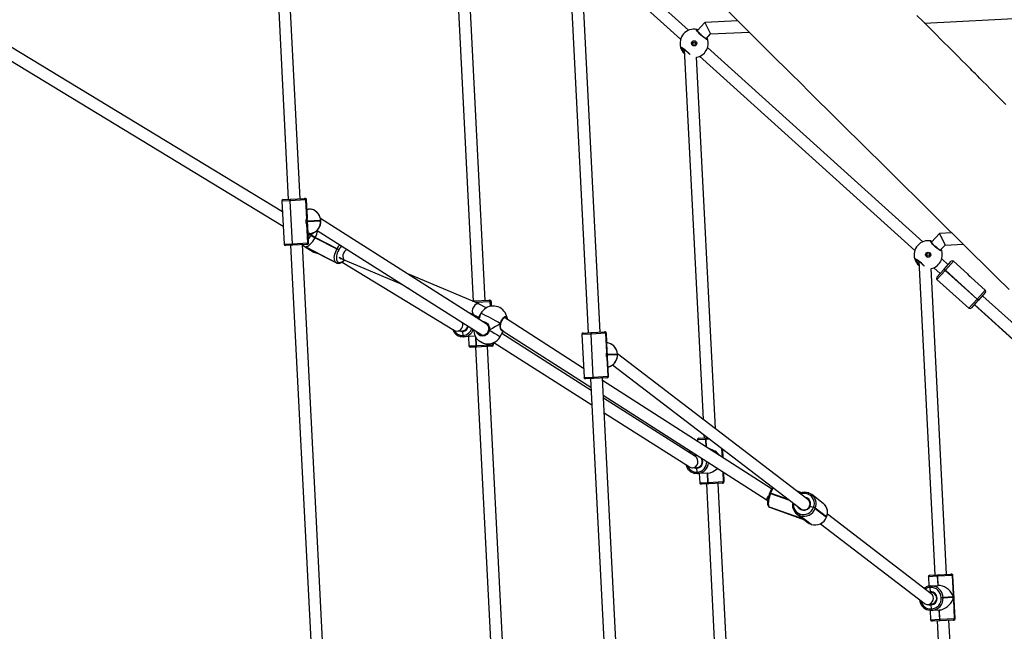
# Model space of a CAD drawing. Units: millimetres. Extents: x -495 to 1505, y -115 to 1096.
# Drawn here: x 449 to 582, y 427 to 509 of the extents above; entities that cross this region are included whole.
import ezdxf

# ---------------------------------------------------------------- set-up
doc = ezdxf.new("R2010")
doc.units = ezdxf.units.MM
doc.header["$LTSCALE"] = 45
doc.header["$PDSIZE"] = -1
doc.layers.add('VP-DIM', color=7, linetype='Continuous')
doc.layers.add('VP-EQ', color=7, linetype='Continuous', true_color=0x8a3492)
doc.dimstyles.get("Standard").update_dxf_attribs({"dimtxt": 14, "dimasz": 15, "dimexe": 20, "dimexo": 50, "dimgap": 20, "dimtad": 0, "dimdec": 0, "dimzin": 0, "dimdsep": 46, "dimtxsty": 'Standard', "dimcen": -0.001, "dimadec": 0, "dimazin": 0, "dimtfac": 1, "dimtdec": 4, "dimtofl": 0, "dimtmove": 0, "dimatfit": 3, "dimfxl": 70, "dimfxlon": 1, "dimtolj": 1, "dimtzin": 0, "dimarcsym": 0})

# ---------------------------------------------------------------- blocks, each defined once
blk = doc.blocks.new('*D1403')
at = {"layer": 'Defpoints', "color": 0}
for p in [(1114.49, 958.82), (208.3, 398.22), (1114.49, 395.42)]:
    blk.add_point(p, dxfattribs=at)
at = {"layer": 'VP-DIM', "color": 0, "lineweight": -2}
for p, q in [((208.3, 888.82), (208.3, 978.82)), ((1114.49, 888.82), (1114.49, 978.82)), ((223.3, 958.82), (624.2, 958.82)), ((1099.49, 958.82), (694.53, 958.82))]:
    blk.add_line(p, q, dxfattribs=at)
at = {"layer": 'VP-DIM', "color": 0}
for points in [[(223.3, 961.32), (223.3, 956.32), (208.3, 958.82)], [(1099.49, 956.32), (1099.49, 961.32), (1114.49, 958.82)]]:
    blk.add_solid(points, dxfattribs=at)
at = {"layer": 'VP-DIM', "color": 0, "insert": (659.37, 958.82), "char_height": 14, "attachment_point": 5}
blk.add_mtext('\\A1;910', dxfattribs=at)
blk = doc.blocks.new('*D1404')
at = {"layer": 'Defpoints', "color": 0}
for p in [(415.67, 664.52), (1407.71, 664.52), (904.77, 131.63)]:
    blk.add_point(p, dxfattribs=at)
at = {"layer": 'VP-DIM', "color": 0, "lineweight": -2}
for p, q in [((1337.71, 664.52), (1427.71, 664.52)), ((1407.71, 649.52), (1407.71, 435.58)), ((1407.71, 146.63), (1407.71, 360.58)), ((1337.71, 131.63), (1427.71, 131.63))]:
    blk.add_line(p, q, dxfattribs=at)
at = {"layer": 'VP-DIM', "color": 0}
for points in [[(1410.21, 649.52), (1405.21, 649.52), (1407.71, 664.52)], [(1405.21, 146.63), (1410.21, 146.63), (1407.71, 131.63)]]:
    blk.add_solid(points, dxfattribs=at)
at = {"layer": 'VP-DIM', "color": 0, "insert": (1407.71, 398.08), "char_height": 14, "attachment_point": 5, "rotation": 90}
blk.add_mtext('\\A1;540', dxfattribs=at)
blk = doc.blocks.new('*D1407')
at = {"layer": 'Defpoints', "color": 0}
for p in [(16.5, 1075.57), (1266.36, 411.05), (16.5, 398.32)]:
    blk.add_point(p, dxfattribs=at)
at = {"layer": 'VP-DIM', "color": 0, "lineweight": -2}
for p, q in [((16.5, 1005.57), (16.5, 1095.57)), ((1266.36, 1005.57), (1266.36, 1095.57)), ((31.5, 1075.57), (617.78, 1075.57)), ((1251.36, 1075.57), (702.11, 1075.57))]:
    blk.add_line(p, q, dxfattribs=at)
at = {"layer": 'VP-DIM', "color": 0}
for points in [[(31.5, 1078.07), (31.5, 1073.07), (16.5, 1075.57)], [(1251.36, 1073.07), (1251.36, 1078.07), (1266.36, 1075.57)]]:
    blk.add_solid(points, dxfattribs=at)
at = {"layer": 'VP-DIM', "color": 0, "insert": (659.94, 1075.57), "char_height": 14, "attachment_point": 5}
blk.add_mtext('\\A1;1250', dxfattribs=at)
blk = doc.blocks.new('*D1408')
at = {"layer": 'Defpoints', "color": 0}
for p in [(405.66, 831.57), (640.15, -21.92), (1484.57, -21.92)]:
    blk.add_point(p, dxfattribs=at)
at = {"layer": 'VP-DIM', "color": 0, "lineweight": -2}
for p, q in [((1414.57, 831.57), (1504.57, 831.57)), ((1484.57, 816.57), (1484.57, 437.82)), ((1484.57, -6.92), (1484.57, 360.49)), ((1414.57, -21.92), (1504.57, -21.92))]:
    blk.add_line(p, q, dxfattribs=at)
at = {"layer": 'VP-DIM', "color": 0}
for points in [[(1487.07, 816.57), (1482.07, 816.57), (1484.57, 831.57)], [(1482.07, -6.92), (1487.07, -6.92), (1484.57, -21.92)]]:
    blk.add_solid(points, dxfattribs=at)
at = {"layer": 'VP-DIM', "color": 0, "insert": (1484.57, 399.15), "char_height": 14, "attachment_point": 5, "rotation": 90}
blk.add_mtext('\\A1;853', dxfattribs=at)
blk = doc.blocks.new('RB1379_')
at = {"color": 0, "linetype": 'Continuous', "lineweight": 25}
for p, q in [((687.17, 679.01), (636.28, 622.56)), ((637.47, 621.49), (688.36, 677.94)), ((634.53, 621.91), (624.35, 663.45)), ((622.94, 662.47), (633.24, 620.48)), ((686.1, 641.7), (644.23, 595.26)), ((645.42, 594.18), (686.5, 639.75)), ((635.51, 622.99), (631.62, 618.69)), ((636.3, 622.28), (632.42, 617.97)), ((632.45, 617.94), (636.33, 622.25)), ((636.3, 622.28), (635.51, 622.99)), ((635.79, 623.01), (636.49, 622.38)), ((636.33, 622.25), (636.3, 622.28)), ((637.88, 620.85), (636.33, 622.25)), ((636.49, 622.38), (636.52, 622.35)), ((636.52, 622.35), (637.88, 621.13)), ((637.88, 620.85), (636.17, 618.96)), ((636.18, 618.95), (637.89, 620.84)), ((636.41, 619.05), (637.97, 620.78)), ((637.88, 621.13), (637.89, 621.12)), ((637.89, 620.84), (637.88, 620.85)), ((637.89, 621.12), (637.95, 621.06)), ((637.97, 620.78), (637.89, 620.84)), ((637.13, 619.85), (637.3, 619.7)), ((690.53, 600.6), (689.55, 619.4)), ((631.62, 618.69), (632.42, 617.97)), ((632.34, 617.77), (631.64, 618.4)), ((635.71, 618.44), (634, 616.54)), ((634.01, 616.54), (635.72, 618.43)), ((634.08, 616.47), (635.64, 618.19)), ((636.02, 618.6), (637.32, 617.43)), ((637.34, 617.46), (636.05, 618.63)), ((632.13, 617.96), (575.22, 554.82)), ((576.41, 553.75), (633.32, 616.89)), ((632.36, 617.75), (632.34, 617.77)), ((633.73, 616.52), (632.36, 617.75)), ((632.42, 617.97), (632.45, 617.94)), ((632.45, 617.94), (634, 616.54)), ((633.27, 616.83), (633.3, 616.72)), ((633.33, 616.62), (633.28, 616.84)), ((633.28, 616.84), (633.32, 616.65)), ((633.32, 616.65), (633.3, 616.72)), ((634.97, 617.22), (634.91, 617.39)), ((635.09, 617.25), (634.92, 617.4)), ((634.95, 617.21), (634.97, 617.22)), ((634.97, 617.22), (634.99, 617.22)), ((634.99, 617.22), (635.08, 617.25)), ((635.05, 616.96), (635.03, 616.95)), ((635.03, 616.95), (635.18, 616.36)), ((635.19, 616.36), (635.05, 616.96)), ((635.07, 616.96), (635.05, 616.96)), ((635.21, 616.37), (635.07, 616.96)), ((636.07, 616.87), (641.82, 591.22)), ((637.32, 617.43), (637.34, 617.46)), ((637.33, 617.42), (637.32, 617.43)), ((637.33, 617.42), (637.35, 617.45)), ((637.34, 617.46), (637.35, 617.45)), ((643.35, 591.71), (637.53, 617.69)), ((684.99, 617.7), (652.18, 581.31)), ((688.04, 617.72), (688.93, 600.51)), ((633.38, 616.41), (633.68, 615.18)), ((633.4, 616.32), (633.7, 615.1)), ((633.71, 615.07), (633.41, 616.28)), ((634.82, 611.95), (633.46, 616.18)), ((633.46, 616.17), (634.83, 611.93)), ((633.47, 616.15), (633.46, 616.17)), ((633.47, 616.15), (634.83, 611.91)), ((633.74, 616.51), (633.73, 616.52)), ((633.8, 616.46), (633.74, 616.51)), ((634, 616.54), (634.01, 616.54)), ((634.01, 616.54), (634.08, 616.47)), ((635.18, 616.36), (636.19, 613.2)), ((635.18, 616.36), (635.19, 616.36)), ((635.19, 616.36), (635.21, 616.37)), ((635.19, 616.36), (636.21, 613.21)), ((636.23, 613.21), (635.21, 616.37)), ((653.37, 580.24), (686.18, 616.63)), ((633.68, 615.18), (633.7, 615.1)), ((633.7, 615.1), (633.71, 615.06)), ((633.7, 615.1), (633.71, 615.07)), ((633.7, 615.1), (633.7, 615.1)), ((633.71, 615.07), (633.71, 615.06)), ((636.19, 613.2), (636.21, 613.21)), ((636.21, 613.21), (636.23, 613.21)), ((636.29, 612.95), (636.27, 612.94)), ((636.29, 612.95), (636.31, 612.86)), ((636.3, 612.95), (636.29, 612.95)), ((634.83, 611.93), (634.82, 611.95)), ((634.83, 611.91), (634.83, 611.93)), ((635.07, 611.84), (635.07, 611.83)), ((635.45, 611.45), (639.66, 594.25)), ((635.6, 612.22), (635.86, 611.4)), ((635.87, 611.37), (639.05, 603.58)), ((639.3, 602.44), (638.99, 603.73)), ((644.51, 594.44), (640.58, 604.06)), ((692.85, 599.79), (691.31, 599.71)), ((691.32, 599.74), (691.34, 599.74)), ((691.33, 599.71), (691.32, 599.74)), ((692.85, 599.79), (692.27, 598.16)), ((696.13, 596.83), (692.85, 599.79)), ((688.31, 599.19), (654.9, 562.13)), ((691.4, 598.11), (692.27, 598.16)), ((692.27, 598.16), (696.14, 594.67)), ((655.18, 560.05), (688.74, 597.28)), ((689.11, 597.07), (691.13, 558.07)), ((692.72, 558.15), (690.7, 597.15)), ((642.68, 594.67), (643, 593.88)), ((644.14, 595.34), (644.34, 595.16)), ((645.78, 593.59), (644.31, 594.92)), ((644.34, 595.16), (644.35, 595.15)), ((644.35, 595.15), (644.37, 595.14)), ((644.37, 595.14), (645.78, 593.86)), ((644.83, 593.38), (644.52, 594.41)), ((639.86, 593.92), (640.43, 593.41)), ((639.97, 592.97), (639.99, 592.96)), ((639.99, 592.96), (640.34, 593.35)), ((639.99, 592.96), (640, 592.94)), ((640.43, 593.41), (640.44, 593.4)), ((643, 593.9), (643.21, 593.21)), ((643.43, 593.27), (643.02, 593.15)), ((645.78, 593.59), (645.37, 593.14)), ((645.38, 593.13), (645.79, 593.58)), ((645.51, 593.04), (645.9, 593.48)), ((645.78, 593.86), (645.79, 593.85)), ((645.79, 593.58), (645.78, 593.59)), ((645.79, 593.85), (645.89, 593.76)), ((645.9, 593.48), (645.79, 593.58)), ((640.4, 592.32), (639.56, 591.39)), ((639.92, 592.75), (639.9, 592.76)), ((639.93, 592.74), (639.92, 592.75)), ((641.07, 591.71), (639.93, 592.74)), ((641.05, 591.63), (640.26, 590.76)), ((641.04, 591.6), (640.27, 590.75)), ((640.29, 590.74), (641.03, 591.56)), ((640.08, 590.65), (593.21, 538.66)), ((639.56, 591.39), (640.26, 590.76)), ((640.19, 590.55), (639.57, 591.11)), ((640.2, 590.54), (640.19, 590.55)), ((640.21, 590.53), (640.2, 590.54)), ((641.63, 589.26), (640.21, 590.53)), ((640.26, 590.76), (640.27, 590.75)), ((640.27, 590.75), (640.29, 590.74)), ((640.29, 590.74), (641.89, 589.29)), ((642.94, 591.03), (642.93, 591.03)), ((644.68, 590.47), (644.7, 590.48)), ((644.7, 590.48), (644.7, 590.48)), ((648.34, 578.35), (645.63, 590.72)), ((594.4, 537.59), (641.27, 589.58)), ((641.64, 589.25), (641.63, 589.26)), ((641.74, 589.16), (641.64, 589.25)), ((642.03, 589.44), (641.89, 589.29)), ((641.89, 589.29), (641.91, 589.27)), ((641.91, 589.27), (642.05, 589.43)), ((641.91, 589.27), (642.02, 589.17)), ((642.02, 589.17), (642.19, 589.36)), ((642.23, 589.35), (645.66, 574.07)), ((643.41, 589.31), (644.24, 589.55)), ((646.97, 575.53), (643.85, 589.44)), ((644.24, 589.55), (647.25, 575.84)), ((651.4, 581.74), (647.52, 577.43)), ((652.3, 580.93), (648.41, 576.62)), ((648.44, 576.6), (652.33, 580.91)), ((652.3, 580.93), (651.4, 581.74)), ((651.68, 581.75), (652.47, 581.04)), ((652.33, 580.91), (652.3, 580.93)), ((653.81, 579.57), (652.33, 580.91)), ((652.47, 581.04), (652.5, 581.02)), ((652.5, 581.02), (653.8, 579.85)), ((653.81, 579.57), (652.1, 577.67)), ((652.11, 577.67), (653.82, 579.56)), ((653.8, 579.85), (653.81, 579.84)), ((653.81, 579.84), (653.84, 579.81)), ((653.82, 579.56), (653.81, 579.57)), ((653.86, 579.52), (653.82, 579.56)), ((652.21, 577.7), (653.86, 579.52)), ((713.72, 578.82), (730.76, 563.47)), ((647.52, 577.43), (648.41, 576.62)), ((648.32, 576.44), (647.53, 577.15)), ((651.63, 577.15), (649.92, 575.26)), ((649.93, 575.25), (651.64, 577.15)), ((649.97, 575.22), (651.62, 577.04)), ((651.92, 577.34), (652.9, 576.45)), ((652.93, 576.48), (651.95, 577.37)), ((648.03, 576.7), (604.5, 528.42)), ((605.69, 527.35), (649.22, 575.63)), ((648.35, 576.41), (648.32, 576.44)), ((649.65, 575.24), (648.35, 576.41)), ((648.41, 576.62), (648.44, 576.6)), ((648.44, 576.6), (649.92, 575.26)), ((651.44, 575.92), (655.68, 544.3)), ((652.9, 576.45), (652.93, 576.48)), ((652.91, 576.45), (652.9, 576.45)), ((652.91, 576.45), (652.94, 576.48)), ((652.93, 576.48), (652.94, 576.48)), ((657.26, 544.51), (652.97, 576.52)), ((654.79, 548.96), (648.99, 575.38)), ((649.65, 575.23), (649.65, 575.24)), ((649.69, 575.2), (649.65, 575.23)), ((649.92, 575.26), (649.93, 575.25)), ((649.93, 575.25), (649.97, 575.22)), ((650.6, 559.29), (647.4, 573.61)), ((647.67, 573.92), (653.26, 548.45)), ((646.08, 572.16), (649.06, 558.87)), ((652.41, 560.68), (652.25, 560.51)), ((653.21, 559.97), (652.41, 560.68)), ((653.21, 559.97), (652.53, 559.22)), ((653.22, 559.95), (652.54, 559.2)), ((652.54, 559.17), (653.24, 559.94)), ((652.7, 560.7), (653.39, 560.07)), ((653.5, 560.57), (653.2, 560.24)), ((653.22, 559.95), (653.21, 559.97)), ((653.24, 559.94), (653.22, 559.95)), ((653.63, 559.59), (653.24, 559.94)), ((653.39, 560.07), (653.41, 560.06)), ((653.41, 560.06), (653.42, 560.04)), ((653.42, 560.04), (653.59, 559.9)), ((649.27, 558.51), (649.73, 558.1)), ((650.8, 559.29), (650.56, 559.5)), ((650.81, 559.27), (650.8, 559.29)), ((650.91, 559.16), (650.81, 559.27)), ((650.85, 559.37), (650.86, 559.38)), ((650.85, 559.37), (650.87, 559.36)), ((649.37, 557.31), (648.53, 556.38)), ((649.21, 557.44), (649.2, 557.46)), ((649.23, 557.43), (649.21, 557.44)), ((650.19, 556.56), (649.23, 557.43)), ((649.28, 557.65), (649.29, 557.64)), ((649.29, 557.64), (649.65, 558.03)), ((649.29, 557.64), (649.31, 557.63)), ((649.73, 558.1), (649.74, 558.08)), ((653.9, 557.56), (653.1, 556.66)), ((653.1, 556.65), (653.9, 557.54)), ((653.12, 556.53), (653.92, 557.41)), ((695.12, 557.35), (693.51, 557.27)), ((693.51, 557.3), (693.54, 557.3)), ((693.53, 557.27), (693.51, 557.3)), ((695.12, 557.35), (694.54, 555.72)), ((696.35, 556.25), (695.12, 557.35)), ((648.53, 556.38), (649.33, 555.66)), ((649.24, 555.46), (648.54, 556.09)), ((650.16, 556.59), (649.33, 555.66)), ((650.18, 556.57), (649.34, 555.65)), ((649.35, 555.63), (650.19, 556.56)), ((690.52, 556.68), (662.17, 525.23)), ((693.59, 555.67), (694.54, 555.72)), ((694.54, 555.72), (696.36, 554.08)), ((649.05, 555.64), (615.57, 518.5)), ((616.76, 517.43), (650.24, 554.57)), ((649.26, 555.45), (649.24, 555.46)), ((649.27, 555.44), (649.26, 555.45)), ((650.63, 554.21), (649.27, 555.44)), ((649.33, 555.66), (649.34, 555.65)), ((649.34, 555.65), (649.35, 555.63)), ((649.35, 555.63), (650.91, 554.23)), ((651.78, 555.2), (650.91, 554.23)), ((650.92, 554.23), (651.78, 555.19)), ((650.99, 554.16), (651.81, 555.07)), ((663.36, 524.16), (690.99, 554.81)), ((691.31, 554.63), (691.37, 553.45)), ((692.96, 553.53), (692.9, 554.71)), ((650.64, 554.2), (650.63, 554.21)), ((650.71, 554.15), (650.64, 554.2)), ((650.91, 554.23), (650.92, 554.23)), ((650.92, 554.23), (650.99, 554.16)), ((692.14, 553.29), (690.51, 553.21)), ((690.81, 547.42), (690.51, 553.21)), ((690.7, 553.42), (692.12, 553.49)), ((692.12, 553.49), (692.16, 553.49)), ((692.14, 553.29), (692.12, 553.49)), ((692.18, 553.29), (692.14, 553.29)), ((692.14, 553.29), (692.44, 547.5)), ((692.16, 553.49), (693.59, 553.57)), ((692.16, 553.49), (692.18, 553.29)), ((693.8, 553.38), (692.18, 553.29)), ((692.48, 547.5), (692.18, 553.29)), ((693.8, 553.38), (693.93, 550.83)), ((693.95, 550.46), (693.95, 550.5)), ((693.97, 550.13), (694.1, 547.59)), ((653.26, 548.45), (653.32, 548.24)), ((654.21, 548.75), (654.19, 548.75)), ((654.23, 548.76), (654.21, 548.75)), ((654.28, 548.64), (654.26, 548.63)), ((654.26, 548.63), (655.42, 546.19)), ((655.41, 546.26), (654.28, 548.64)), ((654.3, 548.64), (654.28, 548.64)), ((655.4, 546.32), (654.3, 548.64)), ((652.83, 547.5), (652.84, 547.48)), ((652.85, 547.44), (652.85, 547.43)), ((655.06, 542.79), (652.85, 547.44)), ((652.85, 547.43), (655.06, 542.78)), ((652.85, 547.43), (652.87, 547.38)), ((652.87, 547.38), (655.01, 542.87)), ((690.81, 547.42), (692.44, 547.5)), ((692.45, 547.3), (691.02, 547.23)), ((691.65, 547.26), (692.49, 530.98)), ((691.69, 547.26), (691.69, 547.16)), ((691.69, 547.16), (692.53, 531)), ((692.44, 547.5), (692.48, 547.5)), ((692.45, 547.3), (692.44, 547.5)), ((692.49, 547.3), (692.45, 547.3)), ((692.48, 547.5), (694.1, 547.59)), ((692.49, 547.3), (692.48, 547.5)), ((693.91, 547.38), (692.49, 547.3)), ((693.29, 547.24), (693.28, 547.34)), ((694.13, 531.08), (693.29, 547.24)), ((657.31, 545.74), (657.02, 546.35)), ((657.96, 545.03), (657.94, 545.06)), ((654.81, 544.17), (654.8, 544.2)), ((654.81, 544.17), (654.91, 543.38)), ((654.95, 543.71), (654.93, 543.74)), ((654.93, 543.74), (655.06, 542.79)), ((655.11, 543.89), (655.12, 543.85)), ((657.77, 545.01), (657.75, 545.04)), ((658.34, 542.68), (658.09, 544.59)), ((658.09, 544.59), (658.09, 544.56)), ((655.21, 541.8), (654.95, 543.71)), ((654.97, 542.96), (655.06, 542.27)), ((655.06, 542.78), (655.19, 541.83)), ((656.83, 543.66), (657.01, 543.2)), ((657.01, 543.2), (657.05, 543.21)), ((657.14, 542.97), (657.1, 542.96)), ((657.1, 542.96), (657.36, 541.05)), ((657.39, 541.07), (657.14, 542.97)), ((655.19, 541.83), (655.21, 541.79)), ((655.19, 541.83), (655.21, 541.8)), ((655.19, 541.83), (655.19, 541.83)), ((655.21, 541.79), (655.21, 541.8)), ((660.04, 523.79), (657.7, 541.23)), ((656.12, 540.99), (658.46, 523.54)), ((657.35, 541.04), (657.39, 541.06)), ((657.36, 541.05), (657.39, 541.07)), ((661.38, 525.67), (660.53, 524.73)), ((662.28, 524.86), (661.38, 525.67)), ((661.66, 525.69), (662.45, 524.98)), ((660.11, 523.96), (660, 524.06)), ((660.12, 523.95), (660.11, 523.96)), ((660.17, 524.04), (660.55, 524.47)), ((660.55, 524.47), (660.54, 524.48)), ((660.57, 524.45), (660.55, 524.47)), ((660.71, 524.59), (660.73, 524.58)), ((660.73, 524.58), (660.74, 524.57)), ((660.74, 524.57), (661.47, 523.91)), ((662.28, 524.86), (661.44, 523.93)), ((662.29, 524.85), (661.46, 523.92)), ((661.47, 523.91), (662.31, 524.84)), ((662.29, 524.85), (662.28, 524.86)), ((662.31, 524.84), (662.29, 524.85)), ((663.79, 523.5), (662.31, 524.84)), ((662.45, 524.98), (662.47, 524.96)), ((662.47, 524.96), (662.48, 524.95)), ((662.48, 524.95), (663.78, 523.78)), ((658.61, 522.31), (658.97, 522.71)), ((658.7, 523.08), (659.04, 522.78)), ((659.04, 522.78), (659.05, 522.76)), ((659.96, 519.15), (663.84, 523.46)), ((663.79, 523.5), (662.08, 521.61)), ((662.09, 521.6), (663.8, 523.49)), ((663.78, 523.78), (663.79, 523.77)), ((663.79, 523.77), (663.83, 523.74)), ((663.8, 523.49), (663.79, 523.5)), ((663.84, 523.46), (663.8, 523.49)), ((658.35, 522.3), (657.5, 521.36)), ((657.5, 521.36), (658.4, 520.55)), ((659.23, 521.48), (658.4, 520.55)), ((659.25, 521.47), (658.41, 520.54)), ((658.42, 520.53), (659.26, 521.46)), ((658.52, 522.13), (658.5, 522.14)), ((658.53, 522.12), (658.52, 522.13)), ((659.26, 521.46), (658.53, 522.12)), ((658.6, 522.32), (658.61, 522.31)), ((658.61, 522.31), (658.63, 522.3)), ((660.61, 522.44), (660.64, 522.47)), ((660.79, 522.27), (660.61, 522.44)), ((660.64, 522.47), (660.82, 522.3)), ((660.82, 522.3), (660.79, 522.27)), ((660.79, 522.27), (661.77, 521.39)), ((661.8, 521.42), (660.82, 522.3)), ((658.02, 520.63), (637.93, 498.34)), ((658.3, 520.37), (657.51, 521.08)), ((658.31, 520.36), (658.3, 520.37)), ((658.33, 520.35), (658.31, 520.36)), ((659.63, 519.17), (658.33, 520.35)), ((658.4, 520.55), (658.41, 520.54)), ((658.41, 520.54), (658.42, 520.53)), ((658.42, 520.53), (659.91, 519.19)), ((661.62, 521.09), (659.91, 519.19)), ((659.92, 519.19), (661.62, 521.08)), ((639.12, 497.27), (659.21, 519.56)), ((659.64, 519.17), (659.63, 519.17)), ((659.67, 519.13), (659.64, 519.17)), ((659.91, 519.19), (659.92, 519.19)), ((659.92, 519.19), (659.96, 519.15))]:
    blk.add_line(p, q, dxfattribs=at)
at = {"color": 0, "linetype": 'Continuous', "lineweight": 25, "flags": 128}
for points in [[(713.72, 563.31), (713.72, 564.06), (713.72, 564.81), (713.72, 565.56), (713.73, 566.31), (713.73, 567.04), (713.73, 567.71), (713.73, 568.3), (713.73, 568.77), (713.73, 569.16), (713.73, 569.49), (713.73, 569.76), (713.73, 570.04), (713.73, 570.4), (713.73, 570.97), (713.73, 571.66), (713.73, 572.47), (713.73, 573.39), (713.73, 574.31), (713.73, 575.21), (713.73, 577.23), (713.72, 579.11), (713.72, 580.3)], [(696.13, 599.08), (696.14, 594.66), (696.15, 590.67), (696.17, 586.65), (696.18, 584.93), (696.19, 583.2), (696.19, 581.47), (696.2, 579.72), (696.21, 577.87), (696.22, 575.92), (696.24, 573.98), (696.25, 571.95), (696.26, 569.83), (696.28, 567.61), (696.29, 565.3), (696.31, 562.89), (696.32, 560.39), (696.34, 557.79), (696.36, 555.1), (696.37, 552.31), (696.39, 550.06), (696.4, 547.74), (696.41, 545.39)], [(636.3, 622.28), (636.33, 622.3), (636.36, 622.33), (636.39, 622.35), (636.41, 622.37), (636.44, 622.38), (636.46, 622.39), (636.48, 622.39), (636.49, 622.38)], [(636.3, 622.28), (636.33, 622.3), (636.36, 622.33), (636.39, 622.35), (636.41, 622.37), (636.44, 622.38), (636.46, 622.39), (636.48, 622.39), (636.49, 622.38)], [(636.52, 622.35), (636.5, 622.36), (636.49, 622.36), (636.46, 622.35), (636.44, 622.34), (636.41, 622.33), (636.39, 622.3), (636.36, 622.28), (636.33, 622.25)], [(637.55, 619.39), (637.46, 619.52), (637.3, 619.7)], [(636.15, 618.99), (636.16, 618.95), (636.15, 618.88), (636.11, 618.8), (636.05, 618.71), (635.98, 618.62), (635.9, 618.55), (635.82, 618.49), (635.75, 618.46), (635.69, 618.46), (635.68, 618.47)], [(636.17, 618.96), (636.13, 618.97), (636.05, 618.95), (635.97, 618.91), (635.88, 618.84), (635.8, 618.75), (635.74, 618.66), (635.7, 618.57), (635.69, 618.49), (635.71, 618.44)], [(632.34, 617.77), (632.33, 617.79), (632.33, 617.8), (632.33, 617.82), (632.34, 617.85), (632.35, 617.88), (632.37, 617.91), (632.39, 617.94), (632.42, 617.97)], [(632.34, 617.77), (632.33, 617.79), (632.33, 617.8), (632.33, 617.82), (632.34, 617.85), (632.35, 617.88), (632.37, 617.91), (632.39, 617.94), (632.42, 617.97)], [(632.36, 617.75), (632.36, 617.76), (632.35, 617.78), (632.36, 617.8), (632.37, 617.83), (632.38, 617.85), (632.4, 617.88), (632.42, 617.91), (632.45, 617.94)], [(634.7, 617.16), (634.73, 617.16), (634.95, 617.21)], [(635.33, 617.07), (635.31, 617.05), (635.07, 616.96)], [(635.09, 617.25), (635.28, 617.1), (635.4, 617.03)], [(633.41, 616.28), (633.45, 616.2), (633.46, 616.17)], [(633.48, 616.15), (633.48, 616.14), (633.48, 616.14)], [(634.82, 611.95), (634.81, 612.08), (634.84, 612.22), (634.9, 612.36), (635.01, 612.5), (635.14, 612.64), (635.31, 612.78), (635.5, 612.9), (635.72, 613.02), (635.95, 613.12), (636.19, 613.2)], [(636.27, 612.94), (636.05, 612.87), (635.85, 612.78), (635.66, 612.68), (635.49, 612.57), (635.35, 612.45), (635.23, 612.32), (635.14, 612.2), (635.08, 612.08), (635.06, 611.96), (635.07, 611.84)], [(634.83, 611.91), (634.85, 611.86), (634.91, 611.75), (635, 611.65), (635.12, 611.57), (635.26, 611.5), (635.42, 611.45), (635.6, 611.42), (635.8, 611.41), (635.86, 611.41)], [(635.07, 611.83), (635.11, 611.72), (635.19, 611.64), (635.3, 611.56), (635.43, 611.5), (635.59, 611.46), (635.77, 611.44), (635.85, 611.44)], [(688.14, 599.72), (688.19, 599.75), (688.24, 599.66), (688.29, 599.46), (688.34, 599.18), (688.37, 598.86), (688.38, 598.53), (688.38, 598.22), (688.37, 598.14)], [(688.21, 599.62), (688.21, 599.62), (688.22, 599.61), (688.23, 599.57), (688.25, 599.5), (688.28, 599.4), (688.3, 599.27), (688.32, 599.13), (688.34, 598.97), (688.35, 598.8), (688.36, 598.63), (688.36, 598.47), (688.36, 598.31), (688.35, 598.24)], [(691.49, 597.94), (691.45, 597.92), (691.39, 598.01), (691.34, 598.2), (691.3, 598.48), (691.26, 598.8), (691.25, 599.14), (691.26, 599.44), (691.28, 599.69), (691.31, 599.86), (691.36, 599.92), (691.39, 599.89)], [(691.42, 598.04), (691.42, 598.04), (691.42, 598.06), (691.4, 598.1), (691.38, 598.17), (691.36, 598.27), (691.33, 598.4), (691.31, 598.54), (691.3, 598.7), (691.28, 598.87), (691.28, 599.03), (691.27, 599.2), (691.28, 599.35), (691.28, 599.49), (691.3, 599.61), (691.31, 599.7), (691.32, 599.76), (691.33, 599.78), (691.33, 599.78)], [(691.39, 599.89), (691.47, 599.77), (691.49, 599.72)], [(691.4, 598.09), (691.41, 598.1), (691.42, 598.11)], [(644.22, 595.14), (644.23, 595.14), (644.26, 595.16), (644.28, 595.17), (644.3, 595.17), (644.32, 595.17), (644.34, 595.16)], [(644.23, 595.12), (644.24, 595.13), (644.27, 595.14), (644.3, 595.15), (644.32, 595.16), (644.34, 595.16), (644.35, 595.15)], [(644.35, 595.15), (644.34, 595.16), (644.32, 595.16), (644.3, 595.15), (644.27, 595.14), (644.24, 595.13), (644.23, 595.12)], [(644.23, 595.1), (644.25, 595.12), (644.28, 595.13), (644.31, 595.14), (644.33, 595.15), (644.35, 595.14), (644.37, 595.14)], [(639.9, 592.76), (639.74, 592.93), (639.67, 593.04)], [(639.9, 592.76), (639.89, 592.78), (639.89, 592.8), (639.89, 592.82), (639.9, 592.85), (639.91, 592.88), (639.93, 592.91), (639.95, 592.94), (639.97, 592.97)], [(639.92, 592.75), (639.91, 592.77), (639.9, 592.78), (639.9, 592.81), (639.91, 592.84), (639.92, 592.86), (639.94, 592.9), (639.96, 592.93), (639.99, 592.96)], [(639.99, 592.96), (639.96, 592.93), (639.94, 592.9), (639.92, 592.86), (639.91, 592.84), (639.9, 592.81), (639.9, 592.78), (639.91, 592.77), (639.92, 592.75)], [(639.93, 592.74), (639.92, 592.75), (639.92, 592.77), (639.92, 592.8), (639.92, 592.82), (639.94, 592.85), (639.95, 592.88), (639.98, 592.91), (640, 592.94)], [(640.34, 593.35), (640.36, 593.37), (640.38, 593.39), (640.41, 593.4), (640.43, 593.4), (640.44, 593.4)], [(640.44, 593.4), (640.43, 593.4), (640.41, 593.4), (640.39, 593.39), (640.36, 593.37), (640.34, 593.35)], [(643.8, 593.37), (643.51, 593.3), (643.44, 593.27)], [(642.99, 590.93), (642.68, 590.8), (642.34, 590.77), (642.03, 590.85), (641.77, 591.02), (641.6, 591.28), (641.53, 591.57), (641.57, 591.88), (641.64, 592.02)], [(641.71, 591.67), (641.7, 591.56), (641.76, 591.3), (641.9, 591.09), (642.12, 590.94), (642.17, 590.93)], [(643.18, 592.43), (643.28, 592.35), (643.42, 592.08), (643.45, 591.79), (643.41, 591.5), (643.27, 591.21), (643.16, 591.07), (643.03, 590.96), (642.99, 590.93)], [(643.09, 591.17), (643.19, 591.26), (643.31, 591.52), (643.36, 591.77), (643.33, 592.01), (643.24, 592.19)], [(640.26, 590.76), (640.23, 590.73), (640.21, 590.7), (640.19, 590.67), (640.18, 590.64), (640.18, 590.61), (640.17, 590.59), (640.18, 590.57), (640.19, 590.55)], [(640.2, 590.54), (640.19, 590.56), (640.19, 590.58), (640.19, 590.6), (640.2, 590.63), (640.21, 590.66), (640.23, 590.69), (640.25, 590.72), (640.27, 590.75)], [(640.27, 590.75), (640.25, 590.72), (640.23, 590.69), (640.21, 590.66), (640.2, 590.63), (640.19, 590.6), (640.19, 590.58), (640.19, 590.56), (640.2, 590.54)], [(640.21, 590.53), (640.2, 590.54), (640.2, 590.56), (640.2, 590.59), (640.21, 590.61), (640.22, 590.64), (640.24, 590.67), (640.26, 590.71), (640.29, 590.74)], [(641.12, 590.47), (641.09, 590.58), (641.05, 590.69), (641.03, 590.79), (641, 590.88), (640.99, 590.93), (640.99, 590.95), (641, 590.93), (641.02, 590.88), (641.04, 590.8), (641.07, 590.7), (641.1, 590.59), (641.13, 590.48), (641.16, 590.39), (641.18, 590.32), (641.18, 590.28), (641.18, 590.28), (641.17, 590.32), (641.15, 590.38), (641.12, 590.47)], [(643.1, 591.16), (643.04, 591.1), (642.94, 591.03)], [(642.99, 590.93), (642.98, 590.96), (642.97, 590.99), (642.95, 591.01), (642.94, 591.02), (642.94, 591.03), (642.94, 591.03)], [(642.99, 590.93), (643.06, 590.68), (643.13, 590.45), (643.19, 590.22), (643.25, 590.01), (643.3, 589.83), (643.34, 589.66), (643.37, 589.53), (643.4, 589.43), (643.41, 589.35), (643.41, 589.32), (643.41, 589.31)], [(644.29, 589.59), (644.19, 589.6), (644.12, 589.7), (644.13, 589.85), (644.22, 590.05), (644.38, 590.28), (644.49, 590.39), (644.63, 590.49), (644.67, 590.52)], [(644.2, 589.8), (644.19, 589.82), (644.2, 589.87), (644.22, 589.95), (644.26, 590.04), (644.33, 590.15), (644.42, 590.26), (644.53, 590.37), (644.66, 590.46), (644.68, 590.47)], [(644.67, 590.52), (644.98, 590.66), (645.29, 590.76), (645.56, 590.79), (645.76, 590.77), (645.87, 590.67), (645.88, 590.53)], [(644.67, 590.52), (644.67, 590.49), (644.68, 590.48), (644.68, 590.47), (644.68, 590.47)], [(644.7, 590.48), (644.75, 590.51), (644.9, 590.58), (645.05, 590.64), (645.2, 590.69), (645.34, 590.72), (645.47, 590.73), (645.57, 590.73), (645.64, 590.72), (645.68, 590.7), (645.7, 590.68), (645.71, 590.66)], [(645.67, 590.49), (645.71, 590.57), (645.7, 590.66)], [(645.88, 590.53), (645.79, 590.36), (645.73, 590.29)], [(644.2, 589.8), (644.25, 589.73), (644.28, 589.73)], [(653.17, 578.35), (653.1, 578.46), (653.01, 578.58)], [(652.1, 577.67), (652.06, 577.68), (651.99, 577.65), (651.91, 577.61), (651.82, 577.54), (651.74, 577.45), (651.68, 577.36), (651.64, 577.27), (651.63, 577.2), (651.63, 577.15)], [(652.08, 577.68), (652.08, 577.67), (652.06, 577.61), (652.02, 577.53), (651.96, 577.45), (651.88, 577.36), (651.8, 577.28), (651.73, 577.22), (651.66, 577.19), (651.63, 577.18)], [(650.82, 576.16), (650.92, 576.1), (651.04, 576.04)], [(650.67, 560.26), (650.51, 560.29), (650.38, 560.29)], [(653.21, 559.97), (653.24, 559.99), (653.26, 560.02), (653.29, 560.04), (653.32, 560.06), (653.34, 560.07), (653.36, 560.08), (653.38, 560.08), (653.39, 560.07)], [(653.22, 559.95), (653.25, 559.98), (653.28, 560.01), (653.31, 560.03), (653.33, 560.05), (653.36, 560.06), (653.38, 560.06), (653.4, 560.06), (653.41, 560.06)], [(653.41, 560.06), (653.4, 560.06), (653.38, 560.06), (653.36, 560.06), (653.33, 560.05), (653.31, 560.03), (653.28, 560.01), (653.25, 559.98), (653.22, 559.95)], [(653.24, 559.94), (653.26, 559.97), (653.29, 559.99), (653.32, 560.02), (653.35, 560.03), (653.37, 560.04), (653.39, 560.05), (653.41, 560.05), (653.42, 560.04)], [(650.81, 559.27), (650.81, 559.28), (650.81, 559.3), (650.82, 559.32), (650.84, 559.35), (650.85, 559.37)], [(650.85, 559.37), (650.84, 559.35), (650.82, 559.33), (650.81, 559.3), (650.81, 559.28), (650.81, 559.27)], [(649.2, 557.46), (649.03, 557.63), (648.94, 557.76)], [(649.2, 557.46), (649.19, 557.47), (649.19, 557.49), (649.19, 557.51), (649.2, 557.53), (649.21, 557.56), (649.23, 557.59), (649.26, 557.62), (649.28, 557.65)], [(649.21, 557.44), (649.2, 557.46), (649.2, 557.47), (649.21, 557.5), (649.21, 557.52), (649.23, 557.55), (649.25, 557.58), (649.27, 557.61), (649.29, 557.64)], [(649.29, 557.64), (649.27, 557.61), (649.25, 557.58), (649.23, 557.55), (649.21, 557.52), (649.21, 557.5), (649.2, 557.47), (649.2, 557.46), (649.21, 557.44)], [(649.23, 557.43), (649.22, 557.44), (649.22, 557.46), (649.22, 557.48), (649.23, 557.51), (649.24, 557.54), (649.26, 557.57), (649.28, 557.6), (649.31, 557.63)], [(649.65, 558.03), (649.66, 558.05), (649.69, 558.07), (649.71, 558.08), (649.73, 558.09), (649.74, 558.08)], [(649.74, 558.08), (649.73, 558.09), (649.71, 558.08), (649.69, 558.07), (649.67, 558.05), (649.65, 558.03)], [(690.34, 557.28), (690.38, 557.3), (690.44, 557.21), (690.49, 557.02), (690.54, 556.74), (690.57, 556.42), (690.58, 556.09), (690.58, 555.78), (690.57, 555.69)], [(690.41, 557.18), (690.41, 557.18), (690.41, 557.16), (690.43, 557.12), (690.45, 557.05), (690.47, 556.95), (690.5, 556.83), (690.52, 556.68), (690.53, 556.52), (690.55, 556.36), (690.55, 556.19), (690.56, 556.02), (690.55, 555.87), (690.55, 555.78)], [(693.69, 555.5), (693.65, 555.48), (693.59, 555.57), (693.54, 555.76), (693.49, 556.04), (693.46, 556.36), (693.45, 556.69), (693.45, 557), (693.48, 557.25), (693.51, 557.41), (693.56, 557.47), (693.59, 557.45)], [(693.62, 555.6), (693.62, 555.6), (693.62, 555.62), (693.6, 555.66), (693.58, 555.73), (693.55, 555.83), (693.53, 555.95), (693.51, 556.1), (693.5, 556.26), (693.48, 556.42), (693.48, 556.59), (693.47, 556.76), (693.48, 556.91), (693.48, 557.05), (693.49, 557.17), (693.51, 557.26), (693.52, 557.32), (693.53, 557.34), (693.53, 557.34)], [(693.59, 557.45), (693.67, 557.32), (693.69, 557.28)], [(693.6, 555.64), (693.61, 555.65), (693.62, 555.67)], [(649.33, 555.66), (649.3, 555.63), (649.28, 555.6), (649.26, 555.57), (649.25, 555.54), (649.24, 555.51), (649.23, 555.49), (649.24, 555.48), (649.24, 555.46)], [(649.26, 555.45), (649.25, 555.46), (649.25, 555.48), (649.25, 555.5), (649.26, 555.53), (649.27, 555.56), (649.29, 555.59), (649.31, 555.62), (649.34, 555.65)], [(649.34, 555.65), (649.31, 555.62), (649.29, 555.59), (649.27, 555.56), (649.26, 555.53), (649.25, 555.5), (649.25, 555.48), (649.25, 555.46), (649.26, 555.45)], [(649.27, 555.44), (649.26, 555.45), (649.26, 555.47), (649.26, 555.49), (649.27, 555.52), (649.29, 555.54), (649.31, 555.57), (649.33, 555.6), (649.35, 555.63)], [(654.19, 548.75), (654.09, 548.7), (653.89, 548.6), (653.7, 548.49), (653.52, 548.38), (653.35, 548.27), (653.21, 548.15), (653.08, 548.03), (652.97, 547.9), (652.89, 547.77), (652.85, 547.66), (652.83, 547.56), (652.83, 547.5)], [(654.26, 548.63), (654.03, 548.52), (653.81, 548.4), (653.6, 548.28), (653.4, 548.14), (653.23, 548.01), (653.09, 547.88), (652.98, 547.76), (652.9, 547.64), (652.86, 547.54), (652.85, 547.44)], [(652.85, 547.44), (652.84, 547.48), (652.83, 547.5)], [(652.84, 547.48), (652.86, 547.4), (652.87, 547.38)], [(652.84, 547.48), (652.84, 547.47), (652.85, 547.43)], [(657.75, 545.04), (657.79, 545.05), (657.82, 545.07), (657.86, 545.07), (657.88, 545.08), (657.91, 545.08), (657.93, 545.07), (657.94, 545.06), (657.94, 545.06)], [(654.93, 543.74), (654.85, 543.97), (654.81, 544.17)], [(656.83, 543.66), (656.65, 543.61), (656.46, 543.59), (656.27, 543.6), (656.1, 543.66), (655.93, 543.74), (655.8, 543.86), (655.69, 544), (655.61, 544.16), (655.57, 544.33), (655.57, 544.51), (655.61, 544.69), (655.62, 544.72)], [(657.77, 545.01), (657.8, 545.02), (657.84, 545.03), (657.87, 545.04), (657.9, 545.04), (657.92, 545.04), (657.94, 545.04), (657.96, 545.03), (657.96, 545.03)], [(656.83, 543.66), (656.81, 543.69), (656.8, 543.71), (656.8, 543.72), (656.79, 543.72), (656.79, 543.72)], [(656.79, 543.72), (656.8, 543.72), (656.8, 543.72), (656.81, 543.7), (656.82, 543.68), (656.83, 543.66)], [(655.06, 542.27), (655.1, 542.06), (655.19, 541.83)], [(657.35, 541.04), (657.36, 541.04), (657.36, 541.05)], [(657.35, 541.04), (657.36, 541.04), (657.36, 541.05)], [(657.39, 541.06), (657.39, 541.06), (657.39, 541.07)], [(660.21, 524.89), (660.02, 524.95), (659.88, 524.97)], [(659.99, 524.17), (660.03, 524.15), (660.17, 524.04)], [(660.74, 524.57), (660.91, 524.39), (661.04, 524.21)], [(658.5, 522.14), (658.33, 522.32), (658.21, 522.5)], [(662.06, 521.61), (662.06, 521.57), (662.03, 521.51), (661.97, 521.42), (661.9, 521.34), (661.82, 521.25), (661.75, 521.18), (661.67, 521.13), (661.62, 521.11), (661.61, 521.11)], [(661.62, 521.08), (661.66, 521.08), (661.71, 521.12), (661.78, 521.18), (661.86, 521.26), (661.93, 521.35), (662, 521.43), (662.06, 521.5), (662.09, 521.56), (662.09, 521.6)]]:
    blk.add_lwpolyline(points, dxfattribs=at)
at = {"color": 0, "linetype": 'Continuous', "lineweight": 25}
for centre, radius in [((689.82, 598.83), 0.35), ((689.82, 598.83), 0.175), ((692.01, 556.39), 0.35), ((692.01, 556.39), 0.175)]:
    blk.add_circle(centre, radius, dxfattribs=at)
for centre, radius, start, end in [((635.65, 622.86), 0.2, 47.9653, 137.9653), ((637.74, 620.99), 0.194, 316.2398, 46.1291), ((637.75, 620.98), 0.194, 316.2398, 46.1291), ((637.82, 620.91), 0.2, 317.9653, 47.9653), ((636.17, 618.57), 1.61, 316.6809, 30.8294), ((636.18, 618.55), 1.61, 316.8631, 31.0754), ((631.77, 618.55), 0.2, 137.9653, 227.9653), ((635.74, 618.46), 0.0412, 218.4167, 237.5138), ((635.74, 618.56), 0.135, 260.0118, 312.6369), ((635.61, 618.97), 0.553, 293.4577, 317.7498), ((635.28, 619.3), 1.02, 316.8445, 319.0861), ((635.64, 619), 0.548, 318.0674, 342.5862), ((636.07, 618.91), 0.122, 320.1209, 19.0916), ((636.15, 618.92), 0.0412, 38.4167, 57.5138), ((634.49, 618.73), 1.85, 268.5912, 286.8996), ((630.36, 615.72), 4.83, 14.7491, 17.9813), ((630.38, 615.73), 4.83, 14.7491, 17.9813), ((630.4, 615.73), 4.83, 14.7491, 17.9813), ((636.1, 618.49), 1.61, 244.4752, 319.1558), ((636.11, 618.47), 1.61, 244.0556, 319.1329), ((626.05, 614.29), 7.64, 17.6967, 17.9581), ((636.48, 617.67), 3.32, 198.5379, 202.8304), ((635.59, 616.96), 2.28, 189.2747, 196.5075), ((640.68, 618.64), 7.64, 197.6967, 197.9581), ((639.08, 617.38), 5.75, 190.0241, 192.0321), ((632.14, 615.85), 1.36, 13.3569, 14.1819), ((633.85, 616.67), 0.194, 229.8015, 319.6907), ((633.86, 616.66), 0.194, 229.8015, 319.6907), ((633.93, 616.6), 0.2, 227.9653, 317.9653), ((634.93, 615.46), 1.28, 197.9998, 220.5381), ((634.94, 615.46), 1.29, 197.8161, 220.4296), ((631.6, 611.71), 4.83, 14.7491, 17.9813), ((631.62, 611.72), 4.83, 14.7491, 17.9813), ((637.13, 610.28), 3.07, 94.957, 107.0679), ((631.63, 611.72), 4.83, 14.7491, 17.9813), ((637.09, 610.41), 2.66, 93.5195, 107.1088), ((635, 612.02), 0.192, 202.0978, 290.2701), ((635, 612.01), 0.192, 202.0978, 290.2701), ((635.84, 612.07), 0.24, 159.9449, 235.4426), ((689.81, 598.83), 1.9, 152.0606, 182.4285), ((689.41, 598.85), 1.39, 148.2468, 179.0974), ((688.23, 599.68), 0.1, 153.8304, 272.1028), ((688.22, 599.68), 0.0982, 152.0711, 273.8622), ((689.82, 598.83), 1.9, 33.8579, 152.0727), ((691.31, 599.84), 0.1, 273.8278, 32.1001), ((691.31, 599.84), 0.0985, 272.3291, 33.5988), ((690.21, 598.65), 1.47, 331.3494, 339.1013), ((689.82, 598.83), 1.9, 235.3206, 332.0727), ((691.41, 597.99), 0.1, 333.8304, 92.1028), ((691.41, 597.99), 0.0982, 332.0711, 93.8622), ((640.97, 593.85), 1.54, 153.8186, 211.7781), ((640.87, 593.91), 1.3, 160.9322, 226.3822), ((640.85, 593.94), 1.31, 229.6464, 298.265), ((640.84, 593.92), 0.756, 198.1638, 229.1921), ((640.86, 594), 0.833, 231.2594, 305.2584), ((640.9, 593.98), 0.744, 231.5836, 305.3448), ((650.81, 565.07), 29.15, 103.9205, 104.569), ((644.33, 591.56), 1.88, 76.7444, 106.501), ((612.44, 582.27), 33.27, 14.3558, 19.4886), ((644.32, 591.55), 1.9, 318.029, 76.4364), ((645.64, 593.73), 0.191, 315.2899, 45.0131), ((645.65, 593.72), 0.191, 315.2899, 45.0131), ((645.76, 593.61), 0.2, 317.9653, 47.9653), ((640.89, 593.87), 1.48, 229.557, 295.2882), ((642.88, 591.13), 1.9, 134.6992, 185.7148), ((639.71, 591.26), 0.2, 137.9653, 227.9653), ((652.25, 593.86), 11.62, 195.4371, 196.9828), ((642.88, 591.13), 1.9, 206.7051, 286.21), ((642.46, 591.72), 0.837, 248.6496, 304.4909), ((642.67, 590.82), 0.338, 19.4516, 38.4503), ((646.54, 593.15), 4.19, 210.5654, 212.1027), ((644.37, 590.42), 0.31, 9.2074, 17.3169), ((644.73, 590.54), 0.0652, 202.4728, 242.506), ((641.75, 589.41), 0.191, 230.9174, 320.6406), ((641.76, 589.4), 0.191, 230.9174, 320.6406), ((641.87, 589.31), 0.2, 227.9653, 317.9653), ((651.55, 581.61), 0.2, 47.9653, 137.9653), ((652.5, 580.81), 0.237, 97.5746, 149.3343), ((652.53, 580.78), 0.237, 97.5746, 149.3343), ((653.66, 579.7), 0.197, 316.9895, 46.9551), ((653.67, 579.7), 0.197, 316.9895, 46.9551), ((653.71, 579.66), 0.2, 317.9653, 47.9653), ((651.75, 577.58), 1.61, 317.088, 38.68), ((651.75, 577.57), 1.61, 317.1998, 28.8666), ((647.66, 577.3), 0.2, 137.9653, 227.9653), ((651.65, 577.17), 0.0238, 215.3796, 240.551), ((651.63, 577.29), 0.143, 272.081, 317.6612), ((651.45, 577.77), 0.643, 297.1957, 317.9147), ((650.93, 578.25), 1.35, 317.1171, 318.8135), ((651.48, 577.79), 0.637, 317.9151, 338.8356), ((651.98, 577.65), 0.125, 314.6635, 7.4554), ((652.09, 577.65), 0.0238, 35.3796, 60.551), ((648.55, 576.43), 0.237, 126.5962, 178.356), ((648.58, 576.41), 0.237, 126.5962, 178.356), ((651.69, 577.51), 1.61, 237.2506, 318.8426), ((651.7, 577.51), 1.61, 245.8004, 318.764), ((649.78, 575.39), 0.197, 228.9755, 318.941), ((649.78, 575.38), 0.197, 228.9755, 318.941), ((649.83, 575.35), 0.2, 227.9653, 317.9653), ((650.35, 558.8), 1.33, 74.5883, 87.2974), ((652.56, 560.55), 0.2, 47.9653, 137.9653), ((650.29, 558.6), 1.59, 148.7442, 211.7401), ((650.21, 558.64), 1.35, 154.7948, 226.8582), ((650.18, 558.64), 0.806, 199.1169, 229.2148), ((650.2, 558.74), 0.898, 232.091, 342.8404), ((650.23, 558.72), 0.803, 232.483, 352.7891), ((650.3, 558.78), 0.804, 46.6923, 72.4189), ((650.24, 558.63), 1.57, 229.633, 311.5125), ((650.2, 558.68), 1.39, 229.7517, 317.2118), ((691.97, 556.41), 1.85, 151.8938, 185.1268), ((691.68, 556.38), 1.46, 148.7415, 181.3225), ((690.42, 557.23), 0.0982, 152.0711, 273.8622), ((690.43, 557.24), 0.1, 153.8304, 272.1028), ((692.01, 556.39), 1.9, 33.8579, 152.0727), ((693.51, 557.4), 0.1, 273.8278, 32.1001), ((693.51, 557.39), 0.0985, 272.3291, 33.5988), ((648.68, 556.24), 0.2, 137.9653, 227.9653), ((692.41, 556.2), 1.47, 331.3494, 339.1013), ((692.01, 556.39), 1.9, 236.9059, 332.0727), ((693.6, 555.54), 0.1, 333.8304, 92.1028), ((693.61, 555.55), 0.0982, 332.0711, 93.8622), ((650.76, 554.36), 0.194, 229.8015, 319.6907), ((650.77, 554.35), 0.194, 229.8015, 319.6907), ((650.84, 554.29), 0.2, 227.9653, 317.9653), ((690.71, 553.22), 0.2, 92.9653, 182.9653), ((693.6, 553.37), 0.2, 2.9653, 92.9653), ((695.83, 550.58), 1.91, 172.423, 193.5076), ((654.03, 548.57), 0.243, 14.742, 47.6454), ((654.05, 548.57), 0.242, 14.7313, 47.6614), ((653.96, 548.52), 0.344, 19.6716, 42.7212), ((655.75, 545.35), 3.73, 100.9259, 114.0481), ((654.07, 548.58), 0.242, 14.7313, 47.6614), ((655.98, 544.89), 4.12, 102.9317, 114.0821), ((691.01, 547.43), 0.2, 182.9653, 272.9653), ((693.9, 547.58), 0.2, 272.9653, 2.9653), ((656.31, 544.37), 1.51, 122.5199, 186.7591), ((656.3, 544.44), 1.32, 126.7257, 204.7658), ((656.55, 544.39), 1.54, 25.5879, 69.7872), ((656.53, 544.44), 1.36, 25.8693, 64.87), ((655.17, 543.63), 0.265, 104.6562, 155.2111), ((655.19, 543.59), 0.265, 104.6562, 155.2111), ((656.41, 544.51), 1.44, 207.0833, 294.6111), ((656.46, 544.43), 0.791, 189.8696, 295.4093), ((656.51, 544.42), 0.761, 292.3107, 6.5828), ((656.52, 544.44), 0.838, 291.1948, 35.3194), ((656.55, 544.45), 1.34, 291.8808, 24.2616), ((656.55, 544.41), 1.55, 292.3035, 5.6983), ((656.8, 544.45), 1.29, 4.9363, 26.3187), ((656.42, 544.45), 1.65, 207.0833, 294.6111), ((656.39, 542.43), 1.34, 180.7209, 206.5884), ((655.94, 542.65), 1.2, 14.7928, 26.8978), ((655.97, 542.67), 1.2, 14.7928, 26.8978), ((656.81, 542.5), 1.55, 292.1897, 6.7039), ((656.79, 542.5), 1.57, 292.601, 1.2531), ((656.67, 542.55), 1.65, 207.0833, 294.6111), ((656.67, 542.54), 1.64, 206.8772, 294.4888), ((661.53, 525.54), 0.2, 47.9653, 137.9653), ((659.59, 523.32), 1.6, 140.7907, 210.2698), ((659.55, 523.35), 1.4, 146.6627, 227.2001), ((659.54, 523.4), 0.901, 230.7895, 45.1411), ((659.56, 523.38), 0.801, 230.8997, 45.0309), ((659.64, 523.48), 1.35, 48.0378, 78.7013), ((660.25, 523.94), 0.126, 128.2434, 176.701), ((660.24, 523.95), 0.118, 126.4273, 178.5172), ((659.76, 523.58), 1.39, 46.9271, 71.2927), ((660.74, 524.36), 0.237, 97.5746, 149.3343), ((660.76, 524.35), 0.237, 97.5746, 149.3343), ((660.77, 524.33), 0.237, 97.5746, 149.3343), ((659.61, 523.43), 1.41, 316.9895, 46.9551), ((659.63, 523.4), 1.62, 317.3173, 29.7029), ((662.48, 524.74), 0.237, 97.5746, 149.3343), ((662.5, 524.73), 0.237, 97.5746, 149.3343), ((662.51, 524.72), 0.237, 97.5746, 149.3343), ((659.52, 523.35), 0.846, 199.8261, 229.2275), ((659.07, 522.65), 0.118, 97.4133, 149.5033), ((659.07, 522.64), 0.126, 99.2295, 147.6871), ((663.65, 523.63), 0.197, 316.9895, 46.9551), ((663.65, 523.63), 0.197, 316.9895, 46.9551), ((663.69, 523.59), 0.2, 317.9653, 47.9653), ((657.65, 521.23), 0.2, 137.9653, 227.9653), ((658.74, 522.13), 0.237, 126.5962, 178.356), ((658.75, 522.12), 0.237, 126.5962, 178.356), ((658.77, 522.11), 0.237, 126.5962, 178.356), ((659.58, 523.32), 1.6, 228.9755, 318.941), ((659.55, 523.36), 1.41, 228.9755, 318.941), ((661.78, 521.13), 0.176, 153.0347, 195.0595), ((663.32, 519.98), 2.09, 137.6046, 143.8503), ((662.79, 520.5), 1.35, 137.1171, 138.8135), ((663.43, 519.96), 2.19, 132.2246, 138.1817), ((662.06, 521.41), 0.196, 83.107, 120.6599), ((662.07, 521.58), 0.0238, 35.3796, 60.551), ((658.54, 520.36), 0.237, 126.5962, 178.356), ((658.55, 520.35), 0.237, 126.5962, 178.356), ((658.57, 520.34), 0.237, 126.5962, 178.356), ((661.63, 521.1), 0.0238, 215.3796, 240.551), ((659.76, 519.32), 0.197, 228.9755, 318.941), ((659.77, 519.31), 0.197, 228.9755, 318.941), ((659.81, 519.28), 0.2, 227.9653, 317.9653)]:
    blk.add_arc(centre, radius, start, end, dxfattribs=at)
for centre, major_axis, ratio, start_param, end_param in [((634.8, 619.7), (-0.1, 1.89), 0.700208, 3.752458, 3.961504), ((634.83, 619.73), (1.89, 0.1), 0.700208, 5.463274, 5.67232), ((634.97, 616.94), (1.57, 0.44), 0.380525, 4.76063, 5.40043), ((634.93, 616.93), (1.57, 0.44), 0.380525, 3.329854, 4.76063), ((636.62, 611.66), (0.752, 0.273), 0.701746, 0.61237, 3.169159), ((640.43, 594.48), (0.693, 0.414), 0.890024, 2.874368, 3.408817), ((640.43, 594.48), (0.693, 0.414), 0.890024, 3.408817, 5.355033), ((643.76, 594.15), (0.754, 0.268), 0.666345, 1.442314, 3.110925), ((643.76, 594.15), (0.754, 0.268), 0.666345, 6.252518, 7.7255), ((640.73, 590.51), (3.65, 2.92), 0.149145, 0.466354, 0.767586), ((640.73, 590.51), (3.65, 2.92), 0.149145, 0.466354, 0.767586), ((640.73, 590.51), (4.68, -0.49), 0.156074, 0.591457, 1.083898), ((640.73, 590.51), (4.68, -0.49), 0.156074, 0.591457, 1.083898), ((650.69, 578.45), (-0.09, 1.83), 0.767327, 3.796091, 3.917871), ((650.72, 578.48), (1.83, 0.09), 0.767327, 5.506907, 5.628687), ((649.83, 559.08), (0.695, 0.406), 0.927608, 2.854227, 3.428958), ((649.83, 559.08), (0.695, 0.406), 0.927608, 3.428958, 5.99582), ((651.72, 557.43), (-0.1, 1.89), 0.700208, 4.445272, 5.444016), ((651.7, 557.4), (1.89, 0.1), 0.700208, 3.752458, 4.617945), ((654.03, 548.65), (0.775, 0.199), 0.03894, 3.140197, 4.437071), ((692.49, 547.2), (0.799, 0.041), 0.414214, 2.835037, 3.141593), ((692.49, 547.2), (0.799, 0.041), 0.414214, 0, 0.306556), ((656.55, 543.44), (-0.59, 1.99), 0.781213, 1.372982, 1.667071), ((656.55, 543.43), (1.57, 0.47), 0.616752, 3.237867, 3.339407), ((660.69, 522.42), (-0.09, 1.83), 0.767327, 4.19791, 5.628687), ((659.25, 523.66), (0.711, 0.375), 0.956058, 2.803909, 3.479277), ((659.25, 523.66), (0.711, 0.375), 0.956058, 3.479277, 5.945501), ((660.67, 522.39), (1.83, 0.09), 0.767327, 3.796091, 5.226868)]:
    blk.add_ellipse(centre, major_axis=major_axis, ratio=ratio, start_param=start_param, end_param=end_param, dxfattribs=at)
blk = doc.blocks.new('RB1379_2D')
at = {"layer": 'VP-EQ', "color": 0, "rotation": 44.94140773184712}
blk.add_blockref('RB1379_', (474.79, -404.87), dxfattribs=at)

msp = doc.modelspace()

# ---------------------------------------------------------------- block references
at = {"layer": 'VP-EQ', "color": 0}
msp.add_blockref('RB1379_2D', (0, 0), dxfattribs=at)

# ---------------------------------------------------------------- dimensions: what is measured, and where the dimension line sits
at = {"layer": 'VP-DIM', "color": 0}
dim = msp.add_linear_dim(base=(16.5, 1075.57), p1=(1266.36, 411.05), p2=(16.5, 398.32), dimstyle='Standard', dxfattribs=at)
dim.commit()
dim.dimension.update_dxf_attribs({"geometry": '*D1407', "text_midpoint": (659.94, 1075.57), "dimtype": 160})
dim = msp.add_linear_dim(base=(1114.49, 958.82), p1=(208.3, 398.22), p2=(1114.49, 395.42), text='910', dimstyle='Standard', dxfattribs=at)
dim.commit()
dim.dimension.update_dxf_attribs({"geometry": '*D1403', "text_midpoint": (659.37, 958.82), "dimtype": 160})
dim = msp.add_linear_dim(base=(1484.57, -21.92), p1=(405.66, 831.57), p2=(640.15, -21.92), angle=90, dimstyle='Standard', dxfattribs=at)
dim.commit()
dim.dimension.update_dxf_attribs({"geometry": '*D1408', "text_midpoint": (1484.57, 399.15), "dimtype": 160})
dim = msp.add_linear_dim(base=(1407.71, 664.52), p1=(904.77, 131.63), p2=(415.67, 664.52), angle=90, text='540', dimstyle='Standard', dxfattribs=at)
dim.commit()
dim.dimension.update_dxf_attribs({"geometry": '*D1404', "text_midpoint": (1407.71, 398.08)})

doc.saveas('drawing.dxf')
